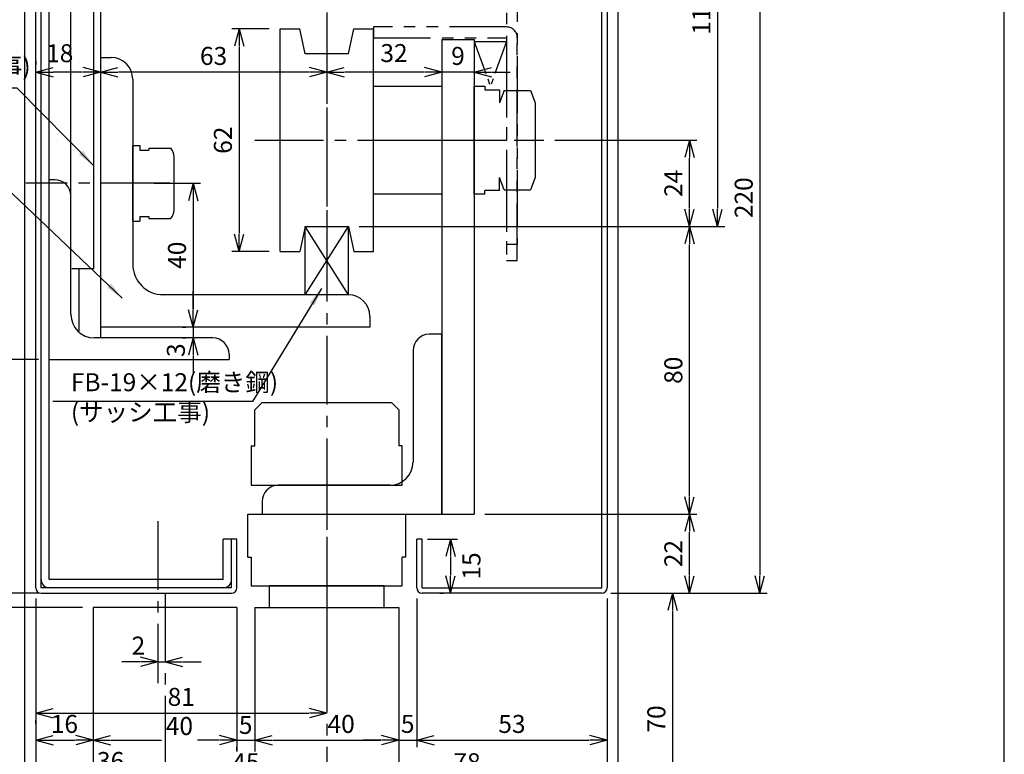
# Model space of a CAD drawing. Extents: x 0 to 420, y 0 to 594.
# Drawn here: x 146 to 420, y 199 to 403 of the extents above; entities that cross this region are included whole.
import ezdxf

# ---------------------------------------------------------------- set-up
doc = ezdxf.new("R2010")
doc.units = 0
doc.header["$PDSIZE"] = 1
doc.linetypes.add('CENTER2', pattern=[28.575, 19.05, -3.175, 3.175, -3.175])
doc.linetypes.add('PHANTOM2', pattern=[31.75, 15.875, -3.175, 3.175, -3.175, 3.175, -3.175])
doc.layers.get('0').update_dxf_attribs({"linetype": 'CONTINUOUS'})
doc.layers.get('DEFPOINTS').update_dxf_attribs({"linetype": 'CONTINUOUS'})
for name, color, linetype in [('02', 2, 'CONTINUOUS'), ('03', 3, 'CONTINUOUS'), ('04', 4, 'CONTINUOUS'), ('CHUSIN', 6, 'CENTER2'), ('HIKIDASI', 6, 'CONTINUOUS'), ('SOUZOU', 6, 'PHANTOM2'), ('SUNPOU', 6, 'CONTINUOUS')]:
    doc.layers.add(name, color=color, linetype=linetype)
doc.styles.add('SUNPOU', font='txt.shx', dxfattribs={"width": 0.8, "bigfont": 'extfont.shx'})
doc.dimstyles.new('SUNPOU_2', dxfattribs={"dimscale": 2, "dimtxt": 2.5, "dimasz": 2.5, "dimexe": 1, "dimexo": 1.5, "dimgap": 1, "dimtad": 1, "dimdec": 1, "dimtxsty": 'SUNPOU', "dimblk": 'OPEN30', "dimcen": 0, "dimclrd": 256, "dimclre": 256, "dimclrt": 6, "dimazin": 3, "dimtfac": 1, "dimtdec": 1, "dimtmove": 0, "dimatfit": 3, "dimtolj": 1, "dimtzin": 0})

# ---------------------------------------------------------------- blocks, each defined once
blk = doc.blocks.new('_OPEN30')
at = {"color": 0, "linetype": 'CONTINUOUS'}
for q in [(-0.966, 0.259), (-0.966, -0.259), (-0.966, 0)]:
    blk.add_line((0, 0), q, dxfattribs=at)
blk = doc.blocks.new('*D2')
at = {"layer": 'DEFPOINTS', "color": 0}
for p in [(152.01, 540.6), (97.02, 308.6), (154.31, 308.6)]:
    blk.add_point(p, dxfattribs=at)
at = {"layer": 'SUNPOU'}
for p, q in [((149.01, 540.6), (95.02, 540.6)), ((97.02, 535.6), (97.02, 313.6)), ((151.31, 308.6), (95.02, 308.6))]:
    blk.add_line(p, q, dxfattribs=at)
at = {"layer": 'SUNPOU', "xscale": 5, "yscale": 5, "zscale": 5}
for p, rotation in [((97.02, 540.6), 90), ((97.02, 308.6), 270)]:
    blk.add_blockref('_OPEN30', p, dxfattribs=dict(at, rotation=rotation))
at = {"layer": 'SUNPOU', "color": 6, "insert": (92.52, 424.6), "char_height": 5, "attachment_point": 5, "rotation": 90, "style": 'SUNPOU'}
blk.add_mtext('\\A1;232', dxfattribs=at)
blk = doc.blocks.new('*D3')
at = {"layer": 'DEFPOINTS', "color": 0}
for p in [(154.31, 308.6), (97.02, 243.6), (154.31, 243.6)]:
    blk.add_point(p, dxfattribs=at)
at = {"layer": 'SUNPOU'}
for p, q in [((151.31, 308.6), (95.02, 308.6)), ((97.02, 303.6), (97.02, 248.6)), ((151.31, 243.6), (95.02, 243.6))]:
    blk.add_line(p, q, dxfattribs=at)
at = {"layer": 'SUNPOU', "xscale": 5, "yscale": 5, "zscale": 5}
for p, rotation in [((97.02, 308.6), 90), ((97.02, 243.6), 270)]:
    blk.add_blockref('_OPEN30', p, dxfattribs=dict(at, rotation=rotation))
at = {"layer": 'SUNPOU', "color": 6, "insert": (92.52, 276.1), "char_height": 5, "attachment_point": 5, "rotation": 90, "style": 'SUNPOU'}
blk.add_mtext('\\A1;65', dxfattribs=at)
blk = doc.blocks.new('*D4')
at = {"layer": 'DEFPOINTS', "color": 0}
for p in [(154.31, 243.6), (97.02, 239.6), (166.51, 239.6)]:
    blk.add_point(p, dxfattribs=at)
at = {"layer": 'SUNPOU'}
for p, q in [((97.02, 248.6), (97.02, 253.6)), ((151.31, 243.6), (95.02, 243.6)), ((97.02, 243.6), (97.02, 239.6)), ((163.51, 239.6), (95.02, 239.6)), ((97.02, 234.6), (97.02, 229.6))]:
    blk.add_line(p, q, dxfattribs=at)
at = {"layer": 'SUNPOU', "xscale": 5, "yscale": 5, "zscale": 5}
for p, rotation in [((97.02, 243.6), 270), ((97.02, 239.6), 90)]:
    blk.add_blockref('_OPEN30', p, dxfattribs=dict(at, rotation=rotation))
at = {"layer": 'SUNPOU', "color": 6, "insert": (89.52, 241.6), "char_height": 5, "attachment_point": 5, "rotation": 90, "style": 'SUNPOU'}
blk.add_mtext('\\A1;4', dxfattribs=at)
blk = doc.blocks.new('*D5')
at = {"layer": 'DEFPOINTS', "color": 0}
for p in [(166.51, 239.6), (97.02, 106.85), (166.51, 106.85)]:
    blk.add_point(p, dxfattribs=at)
at = {"layer": 'SUNPOU'}
for p, q in [((163.51, 239.6), (95.02, 239.6)), ((97.02, 234.6), (97.02, 111.85)), ((163.51, 106.85), (95.02, 106.85))]:
    blk.add_line(p, q, dxfattribs=at)
at = {"layer": 'SUNPOU', "xscale": 5, "yscale": 5, "zscale": 5}
for p, rotation in [((97.02, 239.6), 90), ((97.02, 106.85), 270)]:
    blk.add_blockref('_OPEN30', p, dxfattribs=dict(at, rotation=rotation))
at = {"layer": 'SUNPOU', "color": 6, "insert": (92.52, 173.22), "char_height": 5, "attachment_point": 5, "rotation": 90, "style": 'SUNPOU'}
blk.add_mtext('\\A1;DH=2134', dxfattribs=at)
blk = doc.blocks.new('*D7')
at = {"layer": 'DEFPOINTS', "color": 0}
for p in [(87.1, 243.6), (152.01, 243.6), (87.1, 96.85)]:
    blk.add_point(p, dxfattribs=at)
at = {"layer": 'SUNPOU'}
for p, q in [((149.01, 243.6), (85.1, 243.6)), ((87.1, 101.85), (87.1, 238.6)), ((84.1, 96.85), (85.1, 96.85))]:
    blk.add_line(p, q, dxfattribs=at)
at = {"layer": 'SUNPOU', "xscale": 5, "yscale": 5, "zscale": 5}
for p, rotation in [((87.1, 243.6), 90), ((87.1, 96.85), 270)]:
    blk.add_blockref('_OPEN30', p, dxfattribs=dict(at, rotation=rotation))
at = {"layer": 'SUNPOU', "color": 6, "insert": (82.6, 170.22), "char_height": 5, "attachment_point": 5, "rotation": 90, "style": 'SUNPOU'}
blk.add_mtext('\\A1;H=2148', dxfattribs=at)
blk = doc.blocks.new('*D8')
at = {"layer": 'DEFPOINTS', "color": 0}
for p in [(87.1, 558.6), (155.31, 558.6), (152.01, 243.6)]:
    blk.add_point(p, dxfattribs=at)
at = {"layer": 'SUNPOU'}
for p, q in [((152.31, 558.6), (85.1, 558.6)), ((87.1, 248.6), (87.1, 553.6)), ((149.01, 243.6), (85.1, 243.6))]:
    blk.add_line(p, q, dxfattribs=at)
at = {"layer": 'SUNPOU', "xscale": 5, "yscale": 5, "zscale": 5}
for p, rotation in [((87.1, 558.6), 90), ((87.1, 243.6), 270)]:
    blk.add_blockref('_OPEN30', p, dxfattribs=dict(at, rotation=rotation))
at = {"layer": 'SUNPOU', "color": 6, "insert": (82.6, 401.1), "char_height": 5, "attachment_point": 5, "rotation": 90, "style": 'SUNPOU'}
blk.add_mtext('\\A1;315', dxfattribs=at)
blk = doc.blocks.new('*D9')
at = {"layer": 'DEFPOINTS', "color": 0}
for p in [(184.51, 224.46), (186.51, 224.46), (186.51, 224.46)]:
    blk.add_point(p, dxfattribs=at)
at = {"layer": 'SUNPOU'}
for p, q in [((184.51, 227.46), (184.51, 226.46)), ((186.51, 227.46), (186.51, 226.46)), ((179.51, 224.46), (174.51, 224.46)), ((184.51, 224.46), (186.51, 224.46)), ((191.51, 224.46), (196.51, 224.46))]:
    blk.add_line(p, q, dxfattribs=at)
at = {"layer": 'SUNPOU', "xscale": 5, "yscale": 5, "zscale": 5}
blk.add_blockref('_OPEN30', (184.51, 224.46), dxfattribs=at)
at = {"layer": 'SUNPOU', "xscale": 5, "yscale": 5, "zscale": 5, "rotation": 180}
blk.add_blockref('_OPEN30', (186.51, 224.46), dxfattribs=at)
at = {"layer": 'SUNPOU', "color": 6, "insert": (179.09, 229), "char_height": 5, "attachment_point": 5, "style": 'SUNPOU'}
blk.add_mtext('\\A1;2', dxfattribs=at)
blk = doc.blocks.new('*D10')
at = {"layer": 'DEFPOINTS', "color": 0}
for p in [(150.51, 210.24), (231.51, 210.24), (231.51, 210.24)]:
    blk.add_point(p, dxfattribs=at)
at = {"layer": 'SUNPOU'}
for p, q in [((231.51, 213.24), (231.51, 212.24)), ((150.51, 207.24), (150.51, 208.24)), ((155.51, 210.24), (226.51, 210.24))]:
    blk.add_line(p, q, dxfattribs=at)
at = {"layer": 'SUNPOU', "xscale": 5, "yscale": 5, "zscale": 5, "rotation": 180}
blk.add_blockref('_OPEN30', (150.51, 210.24), dxfattribs=at)
at = {"layer": 'SUNPOU', "xscale": 5, "yscale": 5, "zscale": 5}
blk.add_blockref('_OPEN30', (231.51, 210.24), dxfattribs=at)
at = {"layer": 'SUNPOU', "color": 6, "insert": (191.01, 214.74), "char_height": 5, "attachment_point": 5, "style": 'SUNPOU'}
blk.add_mtext('\\A1;81', dxfattribs=at)
blk = doc.blocks.new('*D11')
at = {"layer": 'DEFPOINTS', "color": 0}
for p in [(150.51, 202.72), (166.51, 202.72), (166.51, 202.72)]:
    blk.add_point(p, dxfattribs=at)
at = {"layer": 'SUNPOU'}
for p, q in [((150.51, 205.72), (150.51, 204.72)), ((166.51, 205.72), (166.51, 204.72)), ((155.51, 202.72), (161.51, 202.72))]:
    blk.add_line(p, q, dxfattribs=at)
at = {"layer": 'SUNPOU', "xscale": 5, "yscale": 5, "zscale": 5, "rotation": 180}
blk.add_blockref('_OPEN30', (150.51, 202.72), dxfattribs=at)
at = {"layer": 'SUNPOU', "xscale": 5, "yscale": 5, "zscale": 5}
blk.add_blockref('_OPEN30', (166.51, 202.72), dxfattribs=at)
at = {"layer": 'SUNPOU', "color": 6, "insert": (158.51, 207.22), "char_height": 5, "attachment_point": 5, "style": 'SUNPOU'}
blk.add_mtext('\\A1;16', dxfattribs=at)
blk = doc.blocks.new('*D12')
at = {"layer": 'DEFPOINTS', "color": 0}
for p in [(166.51, 202.72), (206.51, 202.72), (206.51, 202.72)]:
    blk.add_point(p, dxfattribs=at)
at = {"layer": 'SUNPOU'}
for p, q in [((166.51, 205.72), (166.51, 204.72)), ((171.51, 202.72), (185.5, 202.72)), ((201.51, 202.72), (195.5, 202.72)), ((206.51, 199.72), (206.51, 200.72))]:
    blk.add_line(p, q, dxfattribs=at)
at = {"layer": 'SUNPOU', "xscale": 5, "yscale": 5, "zscale": 5, "rotation": 180}
blk.add_blockref('_OPEN30', (166.51, 202.72), dxfattribs=at)
at = {"layer": 'SUNPOU', "xscale": 5, "yscale": 5, "zscale": 5}
blk.add_blockref('_OPEN30', (206.51, 202.72), dxfattribs=at)
at = {"layer": 'SUNPOU', "color": 6, "insert": (190.5, 206.64), "char_height": 5, "attachment_point": 5, "style": 'SUNPOU'}
blk.add_mtext('\\A1;40', dxfattribs=at)
blk = doc.blocks.new('*D13')
at = {"layer": 'DEFPOINTS', "color": 0}
for p in [(206.51, 202.72), (211.51, 202.72), (211.51, 202.72)]:
    blk.add_point(p, dxfattribs=at)
at = {"layer": 'SUNPOU'}
for p, q in [((211.51, 205.72), (211.51, 204.72)), ((201.51, 202.72), (196.51, 202.72)), ((206.51, 202.72), (211.51, 202.72)), ((216.51, 202.72), (221.51, 202.72)), ((206.51, 199.72), (206.51, 200.72))]:
    blk.add_line(p, q, dxfattribs=at)
at = {"layer": 'SUNPOU', "xscale": 5, "yscale": 5, "zscale": 5}
blk.add_blockref('_OPEN30', (206.51, 202.72), dxfattribs=at)
at = {"layer": 'SUNPOU', "xscale": 5, "yscale": 5, "zscale": 5, "rotation": 180}
blk.add_blockref('_OPEN30', (211.51, 202.72), dxfattribs=at)
at = {"layer": 'SUNPOU', "color": 6, "insert": (208.93, 206.94), "char_height": 5, "attachment_point": 5, "style": 'SUNPOU'}
blk.add_mtext('\\A1;5', dxfattribs=at)
blk = doc.blocks.new('*D14')
at = {"layer": 'DEFPOINTS', "color": 0}
for p in [(211.51, 202.72), (251.51, 202.72), (251.51, 202.72)]:
    blk.add_point(p, dxfattribs=at)
at = {"layer": 'SUNPOU'}
for p, q in [((211.51, 205.72), (211.51, 204.72)), ((251.51, 205.72), (251.51, 204.72)), ((216.51, 202.72), (246.51, 202.72))]:
    blk.add_line(p, q, dxfattribs=at)
at = {"layer": 'SUNPOU', "xscale": 5, "yscale": 5, "zscale": 5, "rotation": 180}
blk.add_blockref('_OPEN30', (211.51, 202.72), dxfattribs=at)
at = {"layer": 'SUNPOU', "xscale": 5, "yscale": 5, "zscale": 5}
blk.add_blockref('_OPEN30', (251.51, 202.72), dxfattribs=at)
at = {"layer": 'SUNPOU', "color": 6, "insert": (235.5, 207.22), "char_height": 5, "attachment_point": 5, "style": 'SUNPOU'}
blk.add_mtext('\\A1;40', dxfattribs=at)
blk = doc.blocks.new('*D15')
at = {"layer": 'DEFPOINTS', "color": 0}
for p in [(256.51, 245.1), (251.51, 202.72), (256.51, 202.72)]:
    blk.add_point(p, dxfattribs=at)
at = {"layer": 'SUNPOU'}
for p, q in [((256.51, 242.1), (256.51, 200.72)), ((251.51, 205.72), (251.51, 204.72)), ((246.51, 202.72), (241.51, 202.72)), ((251.51, 202.72), (256.51, 202.72)), ((261.51, 202.72), (266.51, 202.72))]:
    blk.add_line(p, q, dxfattribs=at)
at = {"layer": 'SUNPOU', "xscale": 5, "yscale": 5, "zscale": 5}
blk.add_blockref('_OPEN30', (251.51, 202.72), dxfattribs=at)
at = {"layer": 'SUNPOU', "xscale": 5, "yscale": 5, "zscale": 5, "rotation": 180}
blk.add_blockref('_OPEN30', (256.51, 202.72), dxfattribs=at)
at = {"layer": 'SUNPOU', "color": 6, "insert": (254.01, 207.23), "char_height": 5, "attachment_point": 5, "style": 'SUNPOU'}
blk.add_mtext('\\A1;5', dxfattribs=at)
blk = doc.blocks.new('*D16')
at = {"layer": 'DEFPOINTS', "color": 0}
for p in [(256.51, 245.1), (309.51, 245.1), (309.51, 202.72)]:
    blk.add_point(p, dxfattribs=at)
at = {"layer": 'SUNPOU'}
for p, q in [((256.51, 242.1), (256.51, 200.72)), ((309.51, 242.1), (309.51, 200.72)), ((261.51, 202.72), (304.51, 202.72))]:
    blk.add_line(p, q, dxfattribs=at)
at = {"layer": 'SUNPOU', "xscale": 5, "yscale": 5, "zscale": 5, "rotation": 180}
blk.add_blockref('_OPEN30', (256.51, 202.72), dxfattribs=at)
at = {"layer": 'SUNPOU', "xscale": 5, "yscale": 5, "zscale": 5}
blk.add_blockref('_OPEN30', (309.51, 202.72), dxfattribs=at)
at = {"layer": 'SUNPOU', "color": 6, "insert": (283.01, 207.22), "char_height": 5, "attachment_point": 5, "style": 'SUNPOU'}
blk.add_mtext('\\A1;53', dxfattribs=at)
blk = doc.blocks.new('*D17')
at = {"layer": 'DEFPOINTS', "color": 0}
for p in [(309.51, 245.1), (231.51, 192.07), (231.51, 192.07)]:
    blk.add_point(p, dxfattribs=at)
at = {"layer": 'SUNPOU'}
for p, q in [((309.51, 242.1), (309.51, 190.07)), ((231.51, 195.07), (231.51, 194.07)), ((304.51, 192.07), (236.51, 192.07))]:
    blk.add_line(p, q, dxfattribs=at)
at = {"layer": 'SUNPOU', "xscale": 5, "yscale": 5, "zscale": 5, "rotation": 180}
blk.add_blockref('_OPEN30', (231.51, 192.07), dxfattribs=at)
at = {"layer": 'SUNPOU', "xscale": 5, "yscale": 5, "zscale": 5}
blk.add_blockref('_OPEN30', (309.51, 192.07), dxfattribs=at)
at = {"layer": 'SUNPOU', "color": 6, "insert": (270.51, 196.57), "char_height": 5, "attachment_point": 5, "style": 'SUNPOU'}
blk.add_mtext('\\A1;78', dxfattribs=at)
blk = doc.blocks.new('*D18')
at = {"layer": 'DEFPOINTS', "color": 0}
for p in [(186.51, 192.07), (186.51, 192.07), (231.51, 192.07)]:
    blk.add_point(p, dxfattribs=at)
at = {"layer": 'SUNPOU'}
for p, q in [((186.51, 195.07), (186.51, 194.07)), ((231.51, 195.07), (231.51, 194.07)), ((226.51, 192.07), (191.51, 192.07))]:
    blk.add_line(p, q, dxfattribs=at)
at = {"layer": 'SUNPOU', "xscale": 5, "yscale": 5, "zscale": 5, "rotation": 180}
blk.add_blockref('_OPEN30', (186.51, 192.07), dxfattribs=at)
at = {"layer": 'SUNPOU', "xscale": 5, "yscale": 5, "zscale": 5}
blk.add_blockref('_OPEN30', (231.51, 192.07), dxfattribs=at)
at = {"layer": 'SUNPOU', "color": 6, "insert": (209.01, 196.57), "char_height": 5, "attachment_point": 5, "style": 'SUNPOU'}
blk.add_mtext('\\A1;45', dxfattribs=at)
blk = doc.blocks.new('*D19')
at = {"layer": 'DEFPOINTS', "color": 0}
for p in [(150.51, 245.1), (150.51, 192.07), (186.51, 192.07)]:
    blk.add_point(p, dxfattribs=at)
at = {"layer": 'SUNPOU'}
for p, q in [((150.51, 242.1), (150.51, 190.07)), ((186.51, 195.07), (186.51, 194.07)), ((181.51, 192.07), (155.51, 192.07))]:
    blk.add_line(p, q, dxfattribs=at)
at = {"layer": 'SUNPOU', "xscale": 5, "yscale": 5, "zscale": 5, "rotation": 180}
blk.add_blockref('_OPEN30', (150.51, 192.07), dxfattribs=at)
at = {"layer": 'SUNPOU', "xscale": 5, "yscale": 5, "zscale": 5}
blk.add_blockref('_OPEN30', (186.51, 192.07), dxfattribs=at)
at = {"layer": 'SUNPOU', "color": 6, "insert": (171.36, 196.91), "char_height": 5, "attachment_point": 5, "style": 'SUNPOU'}
blk.add_mtext('\\A1;36', dxfattribs=at)
blk = doc.blocks.new('*D24')
at = {"layer": 'DEFPOINTS', "color": 0}
for p in [(256.51, 258.6), (265.91, 243.6), (265.91, 243.6)]:
    blk.add_point(p, dxfattribs=at)
at = {"layer": 'SUNPOU'}
for p, q in [((259.51, 258.6), (267.91, 258.6)), ((265.91, 253.6), (265.91, 248.6)), ((262.91, 243.6), (263.91, 243.6))]:
    blk.add_line(p, q, dxfattribs=at)
at = {"layer": 'SUNPOU', "xscale": 5, "yscale": 5, "zscale": 5}
for p, rotation in [((265.91, 258.6), 90), ((265.91, 243.6), 270)]:
    blk.add_blockref('_OPEN30', p, dxfattribs=dict(at, rotation=rotation))
at = {"layer": 'SUNPOU', "color": 6, "insert": (271.76, 251.16), "char_height": 5, "attachment_point": 5, "rotation": 90, "style": 'SUNPOU'}
blk.add_mtext('\\A1;15', dxfattribs=at)
blk = doc.blocks.new('*D25')
at = {"layer": 'DEFPOINTS', "color": 0}
for p in [(272.51, 265.6), (332.42, 265.6), (308.01, 243.6)]:
    blk.add_point(p, dxfattribs=at)
at = {"layer": 'SUNPOU'}
for p, q in [((275.51, 265.6), (334.42, 265.6)), ((332.42, 248.6), (332.42, 260.6)), ((311.01, 243.6), (334.42, 243.6))]:
    blk.add_line(p, q, dxfattribs=at)
at = {"layer": 'SUNPOU', "xscale": 5, "yscale": 5, "zscale": 5}
for p, rotation in [((332.42, 265.6), 90), ((332.42, 243.6), 270)]:
    blk.add_blockref('_OPEN30', p, dxfattribs=dict(at, rotation=rotation))
at = {"layer": 'SUNPOU', "color": 6, "insert": (327.92, 254.6), "char_height": 5, "attachment_point": 5, "rotation": 90, "style": 'SUNPOU'}
blk.add_mtext('\\A1;22', dxfattribs=at)
blk = doc.blocks.new('*D26')
at = {"layer": 'DEFPOINTS', "color": 0}
for p in [(237.51, 345.6), (332.42, 345.6), (272.51, 265.6)]:
    blk.add_point(p, dxfattribs=at)
at = {"layer": 'SUNPOU'}
for p, q in [((240.51, 345.6), (334.42, 345.6)), ((332.42, 270.6), (332.42, 340.6)), ((275.51, 265.6), (334.42, 265.6))]:
    blk.add_line(p, q, dxfattribs=at)
at = {"layer": 'SUNPOU', "xscale": 5, "yscale": 5, "zscale": 5}
for p, rotation in [((332.42, 345.6), 90), ((332.42, 265.6), 270)]:
    blk.add_blockref('_OPEN30', p, dxfattribs=dict(at, rotation=rotation))
at = {"layer": 'SUNPOU', "color": 6, "insert": (327.92, 305.6), "char_height": 5, "attachment_point": 5, "rotation": 90, "style": 'SUNPOU'}
blk.add_mtext('\\A1;80', dxfattribs=at)
blk = doc.blocks.new('*D27')
at = {"layer": 'DEFPOINTS', "color": 0}
for p in [(291.93, 369.6), (332.42, 369.6), (237.51, 345.6)]:
    blk.add_point(p, dxfattribs=at)
at = {"layer": 'SUNPOU'}
for p, q in [((294.93, 369.6), (334.42, 369.6)), ((332.42, 350.6), (332.42, 364.6)), ((240.51, 345.6), (334.42, 345.6))]:
    blk.add_line(p, q, dxfattribs=at)
at = {"layer": 'SUNPOU', "xscale": 5, "yscale": 5, "zscale": 5}
for p, rotation in [((332.42, 369.6), 90), ((332.42, 345.6), 270)]:
    blk.add_blockref('_OPEN30', p, dxfattribs=dict(at, rotation=rotation))
at = {"layer": 'SUNPOU', "color": 6, "insert": (327.92, 357.6), "char_height": 5, "attachment_point": 5, "rotation": 90, "style": 'SUNPOU'}
blk.add_mtext('\\A1;24', dxfattribs=at)
blk = doc.blocks.new('*D28')
at = {"layer": 'DEFPOINTS', "color": 0}
for p in [(304.51, 463.6), (237.51, 345.6), (340.22, 345.6)]:
    blk.add_point(p, dxfattribs=at)
at = {"layer": 'SUNPOU'}
for p, q in [((307.51, 463.6), (342.22, 463.6)), ((340.22, 458.6), (340.22, 350.6)), ((240.51, 345.6), (342.22, 345.6))]:
    blk.add_line(p, q, dxfattribs=at)
at = {"layer": 'SUNPOU', "xscale": 5, "yscale": 5, "zscale": 5}
for p, rotation in [((340.22, 463.6), 90), ((340.22, 345.6), 270)]:
    blk.add_blockref('_OPEN30', p, dxfattribs=dict(at, rotation=rotation))
at = {"layer": 'SUNPOU', "color": 6, "insert": (335.72, 404.6), "char_height": 5, "attachment_point": 5, "rotation": 90, "style": 'SUNPOU'}
blk.add_mtext('\\A1;118', dxfattribs=at)
blk = doc.blocks.new('*D29')
at = {"layer": 'DEFPOINTS', "color": 0}
for p in [(307.51, 463.6), (307.51, 243.6), (352, 243.6)]:
    blk.add_point(p, dxfattribs=at)
at = {"layer": 'SUNPOU'}
for p, q in [((310.51, 463.6), (354, 463.6)), ((352, 458.6), (352, 248.6)), ((310.51, 243.6), (354, 243.6))]:
    blk.add_line(p, q, dxfattribs=at)
at = {"layer": 'SUNPOU', "xscale": 5, "yscale": 5, "zscale": 5}
for p, rotation in [((352, 463.6), 90), ((352, 243.6), 270)]:
    blk.add_blockref('_OPEN30', p, dxfattribs=dict(at, rotation=rotation))
at = {"layer": 'SUNPOU', "color": 6, "insert": (347.5, 353.6), "char_height": 5, "attachment_point": 5, "rotation": 90, "style": 'SUNPOU'}
blk.add_mtext('\\A1;220', dxfattribs=at)
blk = doc.blocks.new('*D35')
at = {"layer": 'DEFPOINTS', "color": 0}
for p in [(263.51, 388.54), (263.51, 388.54), (272.51, 388.54)]:
    blk.add_point(p, dxfattribs=at)
at = {"layer": 'SUNPOU'}
for p, q in [((263.51, 391.54), (263.51, 390.54)), ((272.51, 391.54), (272.51, 390.54)), ((258.51, 388.54), (253.51, 388.54)), ((272.51, 388.54), (263.51, 388.54)), ((277.51, 388.54), (282.51, 388.54))]:
    blk.add_line(p, q, dxfattribs=at)
at = {"layer": 'SUNPOU', "xscale": 5, "yscale": 5, "zscale": 5}
blk.add_blockref('_OPEN30', (263.51, 388.54), dxfattribs=at)
at = {"layer": 'SUNPOU', "xscale": 5, "yscale": 5, "zscale": 5, "rotation": 180}
blk.add_blockref('_OPEN30', (272.51, 388.54), dxfattribs=at)
at = {"layer": 'SUNPOU', "color": 6, "insert": (268.01, 393.04), "char_height": 5, "attachment_point": 5, "style": 'SUNPOU'}
blk.add_mtext('\\A1;9', dxfattribs=at)
blk = doc.blocks.new('*D36')
at = {"layer": 'DEFPOINTS', "color": 0}
for p in [(231.51, 388.54), (231.51, 388.54), (263.51, 388.54)]:
    blk.add_point(p, dxfattribs=at)
at = {"layer": 'SUNPOU'}
for p, q in [((231.51, 391.54), (231.51, 390.54)), ((263.51, 391.54), (263.51, 390.54)), ((258.51, 388.54), (236.51, 388.54))]:
    blk.add_line(p, q, dxfattribs=at)
at = {"layer": 'SUNPOU', "xscale": 5, "yscale": 5, "zscale": 5, "rotation": 180}
blk.add_blockref('_OPEN30', (231.51, 388.54), dxfattribs=at)
at = {"layer": 'SUNPOU', "xscale": 5, "yscale": 5, "zscale": 5}
blk.add_blockref('_OPEN30', (263.51, 388.54), dxfattribs=at)
at = {"layer": 'SUNPOU', "color": 6, "insert": (250.2, 393.83), "char_height": 5, "attachment_point": 5, "style": 'SUNPOU'}
blk.add_mtext('\\A1;32', dxfattribs=at)
blk = doc.blocks.new('*D37')
at = {"layer": 'DEFPOINTS', "color": 0}
for p in [(168.51, 388.54), (168.51, 388.54), (231.51, 388.54)]:
    blk.add_point(p, dxfattribs=at)
at = {"layer": 'SUNPOU'}
for p, q in [((168.51, 391.54), (168.51, 390.54)), ((231.51, 391.54), (231.51, 390.54)), ((226.51, 388.54), (173.51, 388.54))]:
    blk.add_line(p, q, dxfattribs=at)
at = {"layer": 'SUNPOU', "xscale": 5, "yscale": 5, "zscale": 5, "rotation": 180}
blk.add_blockref('_OPEN30', (168.51, 388.54), dxfattribs=at)
at = {"layer": 'SUNPOU', "xscale": 5, "yscale": 5, "zscale": 5}
blk.add_blockref('_OPEN30', (231.51, 388.54), dxfattribs=at)
at = {"layer": 'SUNPOU', "color": 6, "insert": (200.01, 393.04), "char_height": 5, "attachment_point": 5, "style": 'SUNPOU'}
blk.add_mtext('\\A1;63', dxfattribs=at)
blk = doc.blocks.new('*D38')
at = {"layer": 'DEFPOINTS', "color": 0}
for p in [(150.51, 388.54), (150.51, 388.54), (168.51, 388.54)]:
    blk.add_point(p, dxfattribs=at)
at = {"layer": 'SUNPOU'}
for p, q in [((150.51, 391.54), (150.51, 390.54)), ((168.51, 391.54), (168.51, 390.54)), ((163.51, 388.54), (155.51, 388.54))]:
    blk.add_line(p, q, dxfattribs=at)
at = {"layer": 'SUNPOU', "xscale": 5, "yscale": 5, "zscale": 5, "rotation": 180}
blk.add_blockref('_OPEN30', (150.51, 388.54), dxfattribs=at)
at = {"layer": 'SUNPOU', "xscale": 5, "yscale": 5, "zscale": 5}
blk.add_blockref('_OPEN30', (168.51, 388.54), dxfattribs=at)
at = {"layer": 'SUNPOU', "color": 6, "insert": (157.2, 393.8), "char_height": 5, "attachment_point": 5, "style": 'SUNPOU'}
blk.add_mtext('\\A1;18', dxfattribs=at)
blk = doc.blocks.new('*D39')
at = {"layer": 'DEFPOINTS', "color": 0}
for p in [(218.51, 400.6), (207.1, 338.6), (218.51, 338.6)]:
    blk.add_point(p, dxfattribs=at)
at = {"layer": 'SUNPOU'}
for p, q in [((215.51, 400.6), (205.1, 400.6)), ((207.1, 395.6), (207.1, 343.6)), ((215.51, 338.6), (205.1, 338.6))]:
    blk.add_line(p, q, dxfattribs=at)
at = {"layer": 'SUNPOU', "xscale": 5, "yscale": 5, "zscale": 5}
for p, rotation in [((207.1, 400.6), 90), ((207.1, 338.6), 270)]:
    blk.add_blockref('_OPEN30', p, dxfattribs=dict(at, rotation=rotation))
at = {"layer": 'SUNPOU', "color": 6, "insert": (202.6, 369.6), "char_height": 5, "attachment_point": 5, "rotation": 90, "style": 'SUNPOU'}
blk.add_mtext('\\A1;62', dxfattribs=at)
blk = doc.blocks.new('*D40')
at = {"layer": 'DEFPOINTS', "color": 0}
for p in [(180.51, 357.6), (194.33, 317.6), (194.33, 317.6)]:
    blk.add_point(p, dxfattribs=at)
at = {"layer": 'SUNPOU'}
for p, q in [((183.51, 357.6), (196.33, 357.6)), ((194.33, 352.6), (194.33, 322.6)), ((191.33, 317.6), (192.33, 317.6))]:
    blk.add_line(p, q, dxfattribs=at)
at = {"layer": 'SUNPOU', "xscale": 5, "yscale": 5, "zscale": 5}
for p, rotation in [((194.33, 357.6), 90), ((194.33, 317.6), 270)]:
    blk.add_blockref('_OPEN30', p, dxfattribs=dict(at, rotation=rotation))
at = {"layer": 'SUNPOU', "color": 6, "insert": (189.83, 337.6), "char_height": 5, "attachment_point": 5, "rotation": 90, "style": 'SUNPOU'}
blk.add_mtext('\\A1;40', dxfattribs=at)
blk = doc.blocks.new('*D41')
at = {"layer": 'DEFPOINTS', "color": 0}
for p in [(194.33, 317.6), (194.33, 314.6), (194.33, 314.6)]:
    blk.add_point(p, dxfattribs=at)
at = {"layer": 'SUNPOU'}
for p, q in [((194.33, 322.6), (194.33, 327.6)), ((191.33, 317.6), (192.33, 317.6)), ((194.33, 317.6), (194.33, 314.6)), ((191.33, 314.6), (192.33, 314.6)), ((194.33, 309.6), (194.33, 304.6))]:
    blk.add_line(p, q, dxfattribs=at)
at = {"layer": 'SUNPOU', "xscale": 5, "yscale": 5, "zscale": 5}
for p, rotation in [((194.33, 317.6), 270), ((194.33, 314.6), 90)]:
    blk.add_blockref('_OPEN30', p, dxfattribs=dict(at, rotation=rotation))
at = {"layer": 'SUNPOU', "color": 6, "insert": (189.51, 311.19), "char_height": 5, "attachment_point": 5, "rotation": 90, "style": 'SUNPOU'}
blk.add_mtext('\\A1;3', dxfattribs=at)
blk = doc.blocks.new('*D44')
at = {"layer": 'DEFPOINTS', "color": 0}
for p in [(311.01, 243.6), (302.73, 173.6), (327.69, 173.6)]:
    blk.add_point(p, dxfattribs=at)
at = {"layer": 'SUNPOU'}
for p, q in [((314.01, 243.6), (329.69, 243.6)), ((327.69, 238.6), (327.69, 178.6)), ((305.73, 173.6), (329.69, 173.6))]:
    blk.add_line(p, q, dxfattribs=at)
at = {"layer": 'SUNPOU', "xscale": 5, "yscale": 5, "zscale": 5}
for p, rotation in [((327.69, 243.6), 90), ((327.69, 173.6), 270)]:
    blk.add_blockref('_OPEN30', p, dxfattribs=dict(at, rotation=rotation))
at = {"layer": 'SUNPOU', "color": 6, "insert": (323.19, 208.6), "char_height": 5, "attachment_point": 5, "rotation": 90, "style": 'SUNPOU'}
blk.add_mtext('\\A1;70', dxfattribs=at)

msp = doc.modelspace()

# ---------------------------------------------------------------- linework, layer by layer
at = {"layer": '02'}
for p, q in [((168.51, 530.8), (168.51, 314.6)), ((166.61, 511.8), (166.61, 333.8)), ((160.31, 350.6), (160.31, 492)), ((155.81, 358.6), (154.31, 358.6)), ((160.31, 321.1), (160.31, 354.1)), ((166.61, 333.8), (160.61, 333.8)), ((162.51, 333.8), (162.51, 316.51)), ((199.81, 314.6), (166.81, 314.6)), ((204.31, 310.1), (204.31, 308.6)), ((154.31, 308.6), (204.31, 308.6))]:
    msp.add_line(p, q, dxfattribs=at)
for centre, radius, start, end in [((155.81, 354.1), 4.5, 0, 90), ((166.81, 321.1), 6.5, 180, 270), ((199.81, 310.1), 4.5, 0, 90)]:
    msp.add_arc(centre, radius, start, end, dxfattribs=at)
at = {"layer": '03'}
for p, q in [((147.51, 126.85), (147.51, 580.91)), ((312.51, 580.91), (312.51, 126.85)), ((308.01, 245.1), (308.01, 557.1)), ((309.51, 557.1), (309.51, 245.1)), ((150.51, 245.1), (150.51, 539.1)), ((152.01, 245.1), (152.01, 539.1)), ((154.31, 247.4), (154.31, 536.8)), ((209.51, 265.6), (253.51, 265.6)), ((209.51, 253.6), (209.51, 265.6)), ((253.51, 253.6), (253.51, 265.6)), ((206.51, 258.6), (202.71, 258.6)), ((202.71, 247.4), (202.71, 258.6)), ((205.01, 245.1), (205.01, 258.6)), ((206.51, 245.1), (206.51, 258.6)), ((258.01, 258.6), (256.51, 258.6)), ((256.51, 245.1), (256.51, 258.6)), ((258.01, 245.1), (258.01, 258.6)), ((209.51, 253.6), (210.51, 253.6)), ((253.51, 253.6), (252.51, 253.6)), ((202.71, 247.4), (154.31, 247.4)), ((205.01, 245.1), (152.01, 245.1)), ((258.01, 245.1), (308.01, 245.1)), ((152.01, 243.6), (205.01, 243.6)), ((308.01, 243.6), (258.01, 243.6)), ((166.51, 239.6), (166.51, 191.6)), ((206.51, 239.6), (166.51, 239.6)), ((205.81, 239.6), (166.51, 239.6)), ((206.51, 239.6), (206.51, 199.54)), ((211.51, 239.6), (251.51, 239.6)), ((211.51, 239.6), (211.51, 199.54)), ((216.51, 239.6), (246.51, 239.6)), ((251.51, 239.6), (251.51, 191.6))]:
    msp.add_line(p, q, dxfattribs=at)
for centre, radius, start, end in [((154.31, 247.4), 2.3, 180, 270), ((202.71, 247.4), 2.3, 270, 0), ((152.01, 245.1), 1.5, 180, 270), ((205.01, 245.1), 1.5, 270, 0), ((258.01, 245.1), 1.5, 180, 270), ((308.01, 245.1), 1.5, 270, 0)]:
    msp.add_arc(centre, radius, start, end, dxfattribs=at)
at = {"layer": '04'}
for p, q in [((218.51, 400.6), (224.01, 400.6)), ((218.51, 338.6), (218.51, 400.6)), ((225.51, 393.6), (224.01, 400.6)), ((237.51, 393.6), (239.01, 400.6)), ((239.01, 400.6), (244.51, 400.6)), ((244.51, 338.6), (244.51, 400.6)), ((263.51, 397.6), (272.51, 397.6)), ((263.51, 397.6), (263.51, 265.6)), ((272.51, 397.6), (272.51, 265.6)), ((272.51, 397.1), (281.51, 397.1)), ((168.51, 392.6), (171.51, 392.6)), ((237.51, 393.6), (225.51, 393.6)), ((177.51, 386.6), (177.51, 335.1)), ((244.51, 384.6), (263.51, 384.6)), ((272.51, 384.6), (275.51, 384.6)), ((272.51, 354.6), (272.51, 384.6)), ((275.51, 384.6), (275.51, 383.6)), ((275.51, 383.6), (279.51, 383.6)), ((279.51, 383.6), (279.51, 379.99)), ((280.87, 383.45), (279.51, 379.99)), ((280.87, 383.45), (288.15, 383.45)), ((288.15, 383.45), (289.51, 379.99)), ((289.51, 379.99), (289.51, 359.21)), ((177.51, 347.1), (177.51, 368.1)), ((177.51, 368.1), (179.51, 368.1)), ((179.51, 368.1), (179.51, 366.8)), ((182.01, 367.4), (188.12, 367.4)), ((182.01, 367.4), (182.01, 366.8)), ((179.51, 366.8), (182.01, 366.8)), ((189.01, 350.25), (189.01, 364.95)), ((280.87, 355.75), (279.51, 359.21)), ((279.51, 355.6), (279.51, 359.21)), ((289.51, 359.21), (288.15, 355.75)), ((263.51, 354.6), (244.51, 354.6)), ((275.51, 354.6), (272.51, 354.6)), ((279.51, 355.6), (275.51, 355.6)), ((275.51, 354.6), (275.51, 355.6)), ((280.87, 355.75), (288.15, 355.75)), ((179.51, 348.4), (182.01, 348.4)), ((179.51, 348.4), (179.51, 347.1)), ((182.01, 348.4), (182.01, 347.8)), ((177.51, 347.1), (179.51, 347.1)), ((182.01, 347.8), (188.12, 347.8)), ((225.51, 345.6), (224.01, 338.6)), ((225.51, 326.6), (237.51, 345.6)), ((237.51, 326.6), (225.51, 345.6)), ((225.51, 345.6), (237.51, 345.6)), ((225.51, 326.6), (225.51, 345.6)), ((225.51, 345.6), (237.51, 345.6)), ((225.51, 345.6), (237.51, 345.6)), ((237.51, 326.6), (237.51, 345.6)), ((237.51, 345.6), (239.01, 338.6)), ((218.51, 338.6), (224.01, 338.6)), ((239.01, 338.6), (244.51, 338.6)), ((237.51, 326.6), (185.31, 326.6)), ((243.51, 320.6), (243.51, 317.6)), ((243.51, 317.6), (168.51, 317.6)), ((263.51, 315.6), (260.01, 315.6)), ((263.51, 265.6), (263.51, 315.6)), ((255.51, 311.1), (255.51, 280.1)), ((211.51, 294.6), (213.51, 296.6)), ((213.51, 296.6), (249.51, 296.6)), ((251.51, 294.6), (249.51, 296.6)), ((211.51, 284.6), (211.51, 294.6)), ((251.51, 294.6), (251.51, 284.6)), ((210.51, 284.6), (210.51, 273.6)), ((210.51, 284.6), (211.51, 284.6)), ((252.51, 284.6), (251.51, 284.6)), ((252.51, 273.6), (252.51, 284.6)), ((252.51, 284.6), (252.51, 284.6)), ((210.51, 273.6), (252.51, 273.6)), ((249.01, 273.6), (218.01, 273.6)), ((213.51, 269.1), (213.51, 265.6)), ((213.51, 265.6), (263.51, 265.6)), ((263.51, 265.6), (272.51, 265.6)), ((210.51, 253.6), (210.51, 245.6)), ((252.51, 245.6), (252.51, 253.6)), ((210.51, 245.6), (252.51, 245.6)), ((215.51, 245.6), (215.51, 239.6)), ((247.51, 245.6), (215.51, 245.6)), ((247.51, 239.6), (247.51, 245.6)), ((215.51, 239.6), (247.51, 239.6)), ((219.06, 239.6), (243.96, 239.6))]:
    msp.add_line(p, q, dxfattribs=at)
for centre, radius, start, end in [((171.51, 386.6), 6, 0, 90), ((185.2, 364.95), 3.81, 0, 40.0744), ((185.2, 350.25), 3.81, 319.9256, 360), ((186.01, 335.1), 8.5, 180, 270), ((237.51, 320.6), 6, 0, 90), ((260.01, 311.1), 4.5, 90, 180), ((249.01, 280.1), 6.5, 270, 0), ((218.01, 269.1), 4.5, 90, 180)]:
    msp.add_arc(centre, radius, start, end, dxfattribs=at)
at = {"layer": 'CHUSIN'}
for p, q in [((231.51, 405.1), (231.51, 334.63)), ((231.51, 400.89), (231.51, 80.33)), ((211.51, 369.6), (281.51, 369.6)), ((255.07, 369.6), (291.93, 369.6)), ((187.81, 357.6), (147.81, 357.6)), ((231.51, 281.47), (231.51, 249.99)), ((184.51, 263.6), (184.51, 218.6)), ((186.51, 243.6), (186.51, 86.14)), ((231.51, 241.6), (231.51, 211.5))]:
    msp.add_line(p, q, dxfattribs=at)
at = {"layer": 'CHUSIN', "ltscale": 0.5}
for p, q in [((272.51, 397.1), (277.37, 383.6)), ((281.51, 397.1), (276.65, 383.6))]:
    msp.add_line(p, q, dxfattribs=at)
at = {"layer": 'DEFPOINTS'}
msp.add_lwpolyline([(0, 0), (420, 0), (420, 594), (0, 594)], close=True, dxfattribs=at)
at = {"layer": 'SOUZOU'}
for p, q in [((284.51, 488.26), (284.51, 340.56)), ((281.51, 487.56), (281.51, 340.56)), ((244.51, 401.1), (244.51, 398.1)), ((281.51, 401.1), (244.51, 401.1)), ((244.51, 398.1), (281.51, 398.1)), ((281.51, 398.1), (281.51, 336.1)), ((284.51, 336.1), (284.51, 398.1)), ((284.51, 340.56), (281.51, 340.56)), ((281.51, 336.1), (284.51, 336.1))]:
    msp.add_line(p, q, dxfattribs=at)
msp.add_arc((281.51, 398.1), 3, 0, 90, dxfattribs=at)

# ---------------------------------------------------------------- texts
at = {"layer": 'HIKIDASI', "char_height": 5, "attachment_point": 7, "style": 'SUNPOU'}
for s, insert in [('M10タップ\\P(サッシ工事)', (110.39, 386.08)), ('FB-19×12(磨き鋼)\\P(サッシ工事)', (160.31, 289.88))]:
    msp.add_mtext(s, dxfattribs=dict(at, insert=insert))

# ---------------------------------------------------------------- dimensions: what is measured, and where the dimension line sits
at = {"layer": 'SUNPOU'}
for base, p1, p2, picture, middle in [((87.1, 558.6), (152.01, 243.6), (155.31, 558.6), '*D8', (82.6, 401.1)), ((97.02, 308.6), (152.01, 540.6), (154.31, 308.6), '*D2', (92.52, 424.6)), ((340.22, 345.6), (304.51, 463.6), (237.51, 345.6), '*D28', (335.72, 404.6)), ((352, 243.6), (307.51, 463.6), (307.51, 243.6), '*D29', (347.5, 353.6)), ((207.1, 338.6), (218.51, 400.6), (218.51, 338.6), '*D39', (202.6, 369.6)), ((332.42, 369.6), (237.51, 345.6), (291.93, 369.6), '*D27', (327.92, 357.6)), ((194.33, 317.6), (180.51, 357.6), (194.33, 317.6), '*D40', (189.83, 337.6)), ((332.42, 345.6), (272.51, 265.6), (237.51, 345.6), '*D26', (327.92, 305.6)), ((97.02, 243.6), (154.31, 308.6), (154.31, 243.6), '*D3', (92.52, 276.1)), ((332.42, 265.6), (308.01, 243.6), (272.51, 265.6), '*D25', (327.92, 254.6)), ((97.02, 239.6), (154.31, 243.6), (166.51, 239.6), '*D4', (89.52, 241.6)), ((327.69, 173.6), (311.01, 243.6), (302.73, 173.6), '*D44', (323.19, 208.6))]:
    dim = msp.add_linear_dim(base=base, p1=p1, p2=p2, angle=90, dimstyle='SUNPOU_2', override={"dimdec": 1}, dxfattribs=at)
    dim.commit()
    dim.dimension.update_dxf_attribs({"geometry": picture, "text_midpoint": middle})
for base, p1, p2, picture, middle in [((150.51, 388.54), (168.51, 388.54), (150.51, 388.54), '*D38', (157.2, 393.8)), ((231.51, 388.54), (263.51, 388.54), (231.51, 388.54), '*D36', (250.2, 393.83)), ((150.51, 192.07), (186.51, 192.07), (150.51, 245.1), '*D19', (171.36, 196.91)), ((256.51, 202.72), (251.51, 202.72), (256.51, 245.1), '*D15', (254.01, 207.23)), ((186.51, 224.46), (184.51, 224.46), (186.51, 224.46), '*D9', (179.09, 229)), ((206.51, 202.72), (166.51, 202.72), (206.51, 202.72), '*D12', (190.5, 206.64)), ((211.51, 202.72), (206.51, 202.72), (211.51, 202.72), '*D13', (208.93, 206.94)), ((251.51, 202.72), (211.51, 202.72), (251.51, 202.72), '*D14', (235.5, 207.22))]:
    dim = msp.add_linear_dim(base=base, p1=p1, p2=p2, dimstyle='SUNPOU_2', override={"dimdec": 1}, dxfattribs=at)
    dim.commit()
    dim.dimension.update_dxf_attribs({"geometry": picture, "text_midpoint": middle, "dimtype": 160})
for base, p1, p2, picture, middle in [((168.51, 388.54), (231.51, 388.54), (168.51, 388.54), '*D37', (200.01, 393.04)), ((263.51, 388.54), (272.51, 388.54), (263.51, 388.54), '*D35', (268.01, 393.04)), ((231.51, 192.07), (309.51, 245.1), (231.51, 192.07), '*D17', (270.51, 196.57)), ((309.51, 202.72), (256.51, 245.1), (309.51, 245.1), '*D16', (283.01, 207.22)), ((231.51, 210.24), (150.51, 210.24), (231.51, 210.24), '*D10', (191.01, 214.74)), ((166.51, 202.72), (150.51, 202.72), (166.51, 202.72), '*D11', (158.51, 207.22)), ((186.51, 192.07), (231.51, 192.07), (186.51, 192.07), '*D18', (209.01, 196.57))]:
    dim = msp.add_linear_dim(base=base, p1=p1, p2=p2, dimstyle='SUNPOU_2', override={"dimdec": 1}, dxfattribs=at)
    dim.commit()
    dim.dimension.update_dxf_attribs({"geometry": picture, "text_midpoint": middle})
for base, p1, p2, picture, middle in [((194.33, 314.6), (194.33, 317.6), (194.33, 314.6), '*D41', (189.51, 311.19)), ((265.91, 243.6), (256.51, 258.6), (265.91, 243.6), '*D24', (271.76, 251.16))]:
    dim = msp.add_linear_dim(base=base, p1=p1, p2=p2, angle=90, dimstyle='SUNPOU_2', override={"dimdec": 1}, dxfattribs=at)
    dim.commit()
    dim.dimension.update_dxf_attribs({"geometry": picture, "text_midpoint": middle, "dimtype": 160})
for base, p1, p2, text, picture, middle in [((87.1, 243.6), (87.1, 96.85), (152.01, 243.6), 'H=2148', '*D7', (82.6, 170.22)), ((97.02, 106.85), (166.51, 239.6), (166.51, 106.85), 'DH=2134', '*D5', (92.52, 173.22))]:
    dim = msp.add_linear_dim(base=base, p1=p1, p2=p2, angle=90, text=text, dimstyle='SUNPOU_2', override={"dimdec": 1}, dxfattribs=at)
    dim.commit()
    dim.dimension.update_dxf_attribs({"geometry": picture, "text_midpoint": middle})

# ---------------------------------------------------------------- leaders
at = {"layer": 'HIKIDASI', "annotation_type": 0, "has_hookline": 1, "hookline_direction": 1}
for points, text_width in [([(166.61, 362.6), (145.39, 384.08), (140.39, 384.08)], 28), ([(174.6, 325.66), (142.14, 356.5), (137.14, 356.5)], 28), ([(230.06, 328.3), (210.85, 296.93), (205.85, 296.93)], 48.53)]:
    msp.add_leader(points, dimstyle='SUNPOU_2', override={"dimgap": 1, "dimtad": 1}, dxfattribs=dict(at, text_width=text_width))

doc.saveas('drawing.dxf')
